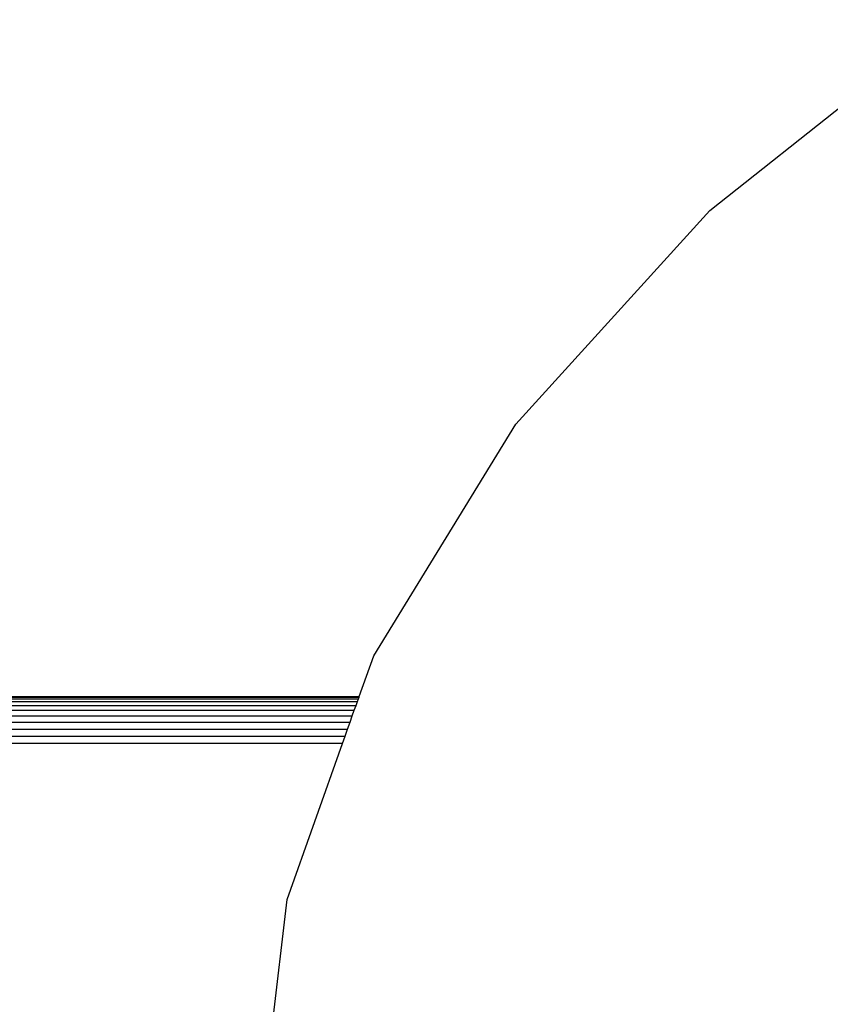
# Model space of a CAD drawing. Units: inches. Extents: x -326 to 309, y -107 to 121.
# Drawn here: x -98 to -92, y 8 to 15 of the extents above; entities that cross this region are included whole.
import ezdxf

# ---------------------------------------------------------------- set-up
doc = ezdxf.new("R2010")
doc.units = ezdxf.units.IN
doc.header["$MEASUREMENT"] = 0

# ---------------------------------------------------------------- blocks, each defined once
blk = doc.blocks.new('0670')
for p, q in [((-93.1819, 13.3439), (-91.596, 14.5983)), ((-94.4578, 11.9374), (-93.1819, 13.3439)), ((-95.3923, 10.4133), (-94.4578, 11.9374)), ((-95.4875, 10.1455), (-95.3923, 10.4133)), ((-98.8354, 10.1455), (-95.4875, 10.1455)), ((-98.8354, 10.1417), (-95.4888, 10.1417)), ((-98.8354, 10.1303), (-95.4928, 10.1303)), ((-98.8354, 10.1117), (-95.4995, 10.1117)), ((-95.5085, 10.0863), (-95.4995, 10.1117)), ((-95.4995, 10.1117), (-95.4928, 10.1303)), ((-95.4928, 10.1303), (-95.4888, 10.1417)), ((-95.4888, 10.1417), (-95.4875, 10.1455)), ((-98.8354, 10.0863), (-95.5085, 10.0863)), ((-98.8354, 10.0547), (-95.5197, 10.0547)), ((-95.5329, 10.0177), (-95.5197, 10.0547)), ((-95.5197, 10.0547), (-95.5085, 10.0863)), ((-98.8354, 10.0177), (-95.5329, 10.0177)), ((-95.5476, 9.9762), (-95.5329, 10.0177)), ((-98.8354, 9.9762), (-95.5476, 9.9762)), ((-98.8354, 9.9313), (-95.5636, 9.9313)), ((-95.5804, 9.884), (-95.5636, 9.9313)), ((-95.5636, 9.9313), (-95.5476, 9.9762)), ((-98.8354, 9.884), (-95.5804, 9.884)), ((-95.5976, 9.8355), (-95.5804, 9.884)), ((-95.5976, 9.8355), (-98.8354, 9.8355)), ((-95.9623, 8.8092), (-95.5976, 9.8355)), ((-96.1539, 7.1647), (-95.9623, 8.8092))]:
    blk.add_line(p, q)
blk = doc.blocks.new('0670 2D')
blk.add_blockref('0670', (0, 0))

msp = doc.modelspace()

# ---------------------------------------------------------------- block references
msp.add_blockref('0670 2D', (0, 0))

doc.saveas('drawing.dxf')
